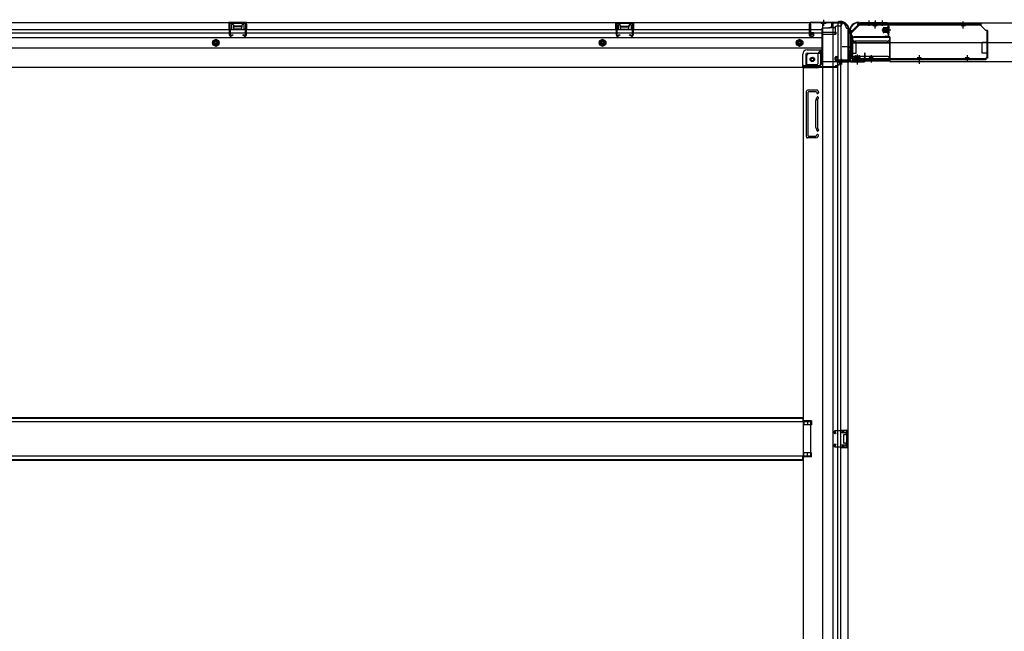
# Model space of a CAD drawing. Extents: x 543 to 20478, y 217 to 14052.
# Drawn here: x 3409 to 5193, y 3305 to 4414 of the extents above; entities that cross this region are included whole.
import ezdxf

# ---------------------------------------------------------------- set-up
doc = ezdxf.new("R2010")
doc.units = 0
doc.header["$LTSCALE"] = 50
doc.header["$MEASUREMENT"] = 0
for name, pattern in [('1PL-M', [15, 12, -1, 1, -1]), ('1PL-S', [4, 2.5, -0.5, 0.5, -0.5]), ('HIDE-L', [3, 2, -1]), ('HIDE-LL', [4, 3, -1]), ('HIDE-M', [2, 1, -1]), ('HIDE-S', [1, 0.5, -0.5])]:
    doc.linetypes.add(name, pattern=pattern)
for name, color, linetype in [('1PL-S1', 6, '1PL-S'), ('HIDE-M1', 6, 'HIDE-M'), ('HIDE-S1', 6, 'HIDE-S'), ('U1', 3, 'CONTINUOUS'), ('上枠', 3, 'CONTINUOUS'), ('下枠', 3, 'CONTINUOUS'), ('下枠側', 1, 'CONTINUOUS'), ('下枠後', 3, 'CONTINUOUS'), ('床補強', 3, 'CONTINUOUS'), ('柱後', 3, 'CONTINUOUS'), ('金具', 1, 'CONTINUOUS'), ('間柱', 4, 'CONTINUOUS')]:
    doc.layers.add(name, color=color, linetype=linetype)

msp = doc.modelspace()

# ---------------------------------------------------------------- linework, layer by layer
at = {"layer": '1PL-S1', "color": 2}
for p, q in [((4948.1, 4413), (4948.1, 4403)), ((4959.1, 4413), (4959.1, 4403)), ((4972.1, 4413), (4972.1, 4403)), ((4987.5, 4395.4), (4971.4, 4395.4)), ((4919.5, 4363.4), (4909.5, 4363.4)), ((4919.5, 4350.4), (4909.5, 4350.4)), ((4927.1, 4335), (4927.1, 4351.1))]:
    msp.add_line(p, q, dxfattribs=at)
at = {"layer": '1PL-S1', "color": 6}
for p, q in [((4959.1, 4412.1), (4959.1, 4402.1)), ((5039.1, 4344.1), (5039.1, 4334.1))]:
    msp.add_line(p, q, dxfattribs=at)
at = {"layer": '1PL-S1', "color": 5}
for p, q in [((4959.1, 4398.4), (4959.1, 4411.2)), ((5119.1, 4398.4), (5119.1, 4411.2)), ((4952.1, 4349.8), (4952.1, 4337)), ((5039.1, 4349.8), (5039.1, 4337)), ((5126.1, 4349.8), (5126.1, 4337))]:
    msp.add_line(p, q, dxfattribs=at)
at = {"layer": '1PL-S1', "color": 0}
for p, q in [((4899.1, 4333.2), (4899.1, 4343.2)), ((4927.1, 4333.1), (4927.1, 4343.1))]:
    msp.add_line(p, q, dxfattribs=at)
at = {"layer": 'HIDE-M1', "color": 2}
for p, q in [((4973.8, 4398.4), (4985, 4398.4)), ((4973.8, 4397.4), (4985, 4397.4)), ((4973.8, 4393.4), (4985, 4393.4)), ((4973.8, 4392.4), (4985, 4392.4)), ((4983.3, 4400.6), (4984.5, 4400.6)), ((4984.5, 4390.2), (4983.3, 4390.2)), ((4921.9, 4338), (4921.9, 4339.2)), ((4924.1, 4348.7), (4924.1, 4337.5)), ((4925.1, 4348.7), (4925.1, 4337.5)), ((4929.1, 4348.7), (4929.1, 4337.5)), ((4930.1, 4348.7), (4930.1, 4337.5)), ((4932.3, 4339.2), (4932.3, 4338))]:
    msp.add_line(p, q, dxfattribs=at)
at = {"layer": 'HIDE-S1', "color": 5}
for p, q in [((4956.1, 4403.4), (4956.1, 4405.3)), ((4962.1, 4403.4), (4962.1, 4405.3)), ((5116.1, 4403.4), (5116.1, 4405.3)), ((5122.1, 4403.4), (5122.1, 4405.3)), ((4949.1, 4344.8), (4949.1, 4343)), ((4955.1, 4344.8), (4955.1, 4343)), ((5036.1, 4344.8), (5036.1, 4343)), ((5042.1, 4344.8), (5042.1, 4343)), ((5123.1, 4344.8), (5123.1, 4343)), ((5129.1, 4344.8), (5129.1, 4343))]:
    msp.add_line(p, q, dxfattribs=at)
for centre, start, end in [((4954.2, 4403.8), 0, 90), ((4964, 4403.8), 90, 180), ((5114.2, 4403.8), 0, 90), ((5124, 4403.8), 90, 180), ((4947.2, 4344.4), 270, 0), ((4957, 4344.4), 180, 270), ((5034.2, 4344.4), 270, 0), ((5044, 4344.4), 180, 270), ((5121.2, 4344.4), 270, 0), ((5131, 4344.4), 180, 270)]:
    msp.add_arc(centre, 2.4, start, end, dxfattribs=at)
at = {"layer": 'U1', "color": 5}
for p, q in [((4954.2, 4405), (4959.1, 4405)), ((4955.4, 4403.8), (4955.4, 4403.4)), ((4955.4, 4403.4), (4962.8, 4403.4)), ((4962.8, 4403.4), (4962.8, 4403.8)), ((5114.2, 4405), (5119.1, 4405)), ((5115.4, 4403.8), (5115.4, 4403.4)), ((5115.4, 4403.4), (5122.8, 4403.4)), ((5122.8, 4403.4), (5122.8, 4403.8)), ((4955.8, 4344.8), (4948.4, 4344.8)), ((4948.4, 4344.8), (4948.4, 4344.4)), ((4957, 4343.2), (4952.1, 4343.2)), ((4955.8, 4344.4), (4955.8, 4344.8)), ((5042.8, 4344.8), (5035.4, 4344.8)), ((5035.4, 4344.8), (5035.4, 4344.4)), ((5044, 4343.2), (5039.1, 4343.2)), ((5042.8, 4344.4), (5042.8, 4344.8)), ((5129.8, 4344.8), (5122.4, 4344.8)), ((5122.4, 4344.8), (5122.4, 4344.4)), ((5131, 4343.2), (5126.1, 4343.2)), ((5129.8, 4344.4), (5129.8, 4344.8))]:
    msp.add_line(p, q, dxfattribs=at)
at = {"layer": 'U1', "color": 2}
for p, q in [((4973.8, 4391.9), (4973.8, 4398.9)), ((4974.8, 4399.9), (4981.8, 4399.9)), ((4981.8, 4390.9), (4974.8, 4390.9)), ((4981.8, 4390.2), (4981.8, 4400.7)), ((4983.3, 4400.6), (4983.3, 4395.4)), ((4985, 4401.2), (4984.5, 4400.6)), ((4985, 4389.7), (4984.5, 4390.2)), ((4985, 4389.7), (4985, 4401.2)), ((4914.9, 4368.2), (4914.9, 4373.4)), ((4914.9, 4364.2), (4914.9, 4369.4)), ((4921.3, 4337.5), (4921.9, 4338)), ((4921.3, 4337.5), (4932.8, 4337.5)), ((4921.8, 4340.7), (4932.3, 4340.7)), ((4922.6, 4340.7), (4922.6, 4347.7)), ((4923.6, 4348.7), (4930.6, 4348.7)), ((4932.3, 4339.2), (4927.1, 4339.2)), ((4931.6, 4347.7), (4931.6, 4340.7)), ((4932.8, 4337.5), (4932.3, 4338))]:
    msp.add_line(p, q, dxfattribs=at)
at = {"layer": 'U1', "color": 3}
for p, q in [((4918.1, 4383.1), (4986.1, 4383.1)), ((4918.1, 4383.1), (4918.1, 4339.6)), ((4918.1, 4380.1), (4918.1, 4383.1)), ((4918.1, 4372.6), (4986.1, 4372.6)), ((4986.1, 4383.1), (4986.1, 4339.6)), ((4986.1, 4383.1), (4986.1, 4380.1)), ((4918.1, 4342.6), (4918.1, 4339.6)), ((4918.1, 4339.6), (4986.1, 4339.6)), ((4986.1, 4339.6), (4986.1, 4342.6))]:
    msp.add_line(p, q, dxfattribs=at)
at = {"layer": 'U1', "color": 3, "linetype": 'HIDE-LL'}
for p, q in [((4918.1, 4382.5), (4986.1, 4382.5)), ((4918.1, 4372), (4986.1, 4372)), ((4981.1, 4375.1), (4923.1, 4375.1)), ((4918.1, 4340.2), (4986.1, 4340.2)), ((4981.1, 4347.6), (4923.1, 4347.6))]:
    msp.add_line(p, q, dxfattribs=at)
at = {"layer": 'U1', "color": 3, "linetype": '1PL-S'}
msp.add_line((4952.1, 4343.2), (4952.1, 4336.6), dxfattribs=at)
at = {"layer": 'U1', "color": 5}
for centre, start, end in [((4954.2, 4403.8), 0, 90), ((4964, 4403.8), 90, 180), ((5114.2, 4403.8), 0, 90), ((5124, 4403.8), 90, 180), ((4947.2, 4344.4), 270, 0), ((4957, 4344.4), 180, 270), ((5034.2, 4344.4), 270, 0), ((5044, 4344.4), 180, 270), ((5121.2, 4344.4), 270, 0), ((5131, 4344.4), 180, 270)]:
    msp.add_arc(centre, 1.2, start, end, dxfattribs=at)
at = {"layer": 'U1', "color": 2}
for centre, radius, start, end in [((4974.8, 4398.9), 1, 90, 180), ((4974.8, 4391.9), 1, 180, 270), ((4982.5, 4400.7), 0.75, 0, 180), ((4982.5, 4390.2), 0.75, 180, 0), ((4921.8, 4340), 0.75, 90, 270), ((4923.6, 4347.7), 1, 90, 180), ((4930.6, 4347.7), 1, 0, 90), ((4932.3, 4340), 0.75, 270, 90)]:
    msp.add_arc(centre, radius, start, end, dxfattribs=at)
at = {"layer": 'U1', "color": 3, "linetype": 'HIDE-LL'}
for centre, start, end in [((4923.1, 4380.1), 180, 270), ((4981.1, 4380.1), 270, 0), ((4923.1, 4342.6), 90, 180), ((4981.1, 4342.6), 0, 90)]:
    msp.add_arc(centre, 5, start, end, dxfattribs=at)
at = {"layer": '上枠', "color": 2}
for p, q in [((4929.4, 4409.4), (4928.9, 4409.4)), ((4929.4, 4408.6), (4928.9, 4408.6)), ((4930.3, 4408.4), (4931.3, 4407.9)), ((4930.6, 4409.1), (4931.6, 4408.6)), ((4981.3, 4408.4), (4932.5, 4408.4)), ((4981.3, 4407.6), (4932.5, 4407.6)), ((4913.1, 4393.6), (4913.1, 4392.1)), ((4913.8, 4389.9), (4913.4, 4390.8)), ((4913.9, 4393.6), (4913.9, 4392.1)), ((4914.6, 4390.2), (4914.1, 4391.2)), ((4914.1, 4389), (4914.1, 4341.2)), ((4914.9, 4389), (4914.9, 4341.2)), ((4983.3, 4385.2), (4983.3, 4405.6)), ((4984.1, 4385.2), (4984.1, 4405.6)), ((4978.1, 4384.4), (4978.2, 4385.2)), ((4978.1, 4384.4), (4982, 4383.5)), ((4978.2, 4385.2), (4982.1, 4384.3)), ((4916.9, 4339.2), (4937.3, 4339.2)), ((4937.3, 4338.4), (4916.9, 4338.4)), ((4937.3, 4344.3), (4938.1, 4344.4)), ((4937.3, 4344.3), (4938.2, 4340.4)), ((4938.1, 4344.4), (4939, 4340.5))]:
    msp.add_line(p, q, dxfattribs=at)
at = {"layer": '上枠', "color": 0}
for p, q in [((4912.5, 4339.4), (4912.5, 4357.2)), ((4913.1, 4339.4), (4913.1, 4357.2)), ((4913.7, 4339.4), (4913.7, 4357.2)), ((4889.1, 4338.4), (4911.5, 4338.4)), ((4889.1, 4337.8), (4889.1, 4338.4)), ((4889.1, 4337.8), (4911.5, 4337.8)), ((4914.7, 4338.4), (4939.5, 4338.4)), ((4914.7, 4337.8), (4939.5, 4337.8)), ((4939.9, 4353.2), (4939.9, 4345.8)), ((4939.9, 4345.8), (4940.5, 4345.8)), ((4940.5, 4339.4), (4940.5, 4353.2)), ((4940.5, 4345.8), (4940.5, 4353.2)), ((4941.1, 4339.4), (4941.1, 4353.2))]:
    msp.add_line(p, q, dxfattribs=at)
at = {"layer": '上枠', "color": 2}
for centre, radius, start, end in [((4928.9, 4393.6), 15.8, 90, 180), ((4928.9, 4393.6), 15, 90, 180), ((4929.4, 4406.6), 2.8, 63.4349, 90), ((4929.4, 4406.6), 2, 63.4349, 90), ((4932.5, 4410.4), 2.8, 243.4349, 270), ((4932.5, 4410.4), 2, 243.4349, 270), ((4981.3, 4405.6), 2.8, 0, 90), ((4981.3, 4405.6), 2, 0, 90), ((4915.9, 4392.1), 2.8, 180, 206.5651), ((4912.1, 4389), 2, 0, 26.5651), ((4915.9, 4392.1), 2, 180, 206.5651), ((4912.1, 4389), 2.8, 0, 26.5651), ((4982.3, 4385.2), 1.8, 260.5377, 0), ((4982.3, 4385.2), 1, 260.5377, 0), ((4916.9, 4341.2), 2.8, 180, 270), ((4916.9, 4341.2), 2, 180, 270), ((4937.3, 4340.2), 1.8, 270, 9.4623), ((4937.3, 4340.2), 1, 270, 9.4623)]:
    msp.add_arc(centre, radius, start, end, dxfattribs=at)
at = {"layer": '上枠', "color": 0}
for centre, radius, start, end in [((4913.1, 4357.2), 0.6, 90, 180), ((4913.1, 4357.2), 0.6, 0, 90), ((4940.5, 4353.2), 0.6, 90, 180), ((4940.5, 4353.2), 0.6, 0, 90), ((4911.5, 4339.4), 1, 270, 0), ((4911.5, 4339.4), 1.6, 270, 0), ((4914.7, 4339.4), 1.6, 180, 270), ((4914.7, 4339.4), 1, 180, 270), ((4939.5, 4339.4), 1, 270, 0), ((4939.5, 4339.4), 1.6, 270, 0)]:
    msp.add_arc(centre, radius, start, end, dxfattribs=at)
at = {"layer": '下枠', "color": 6}
for p, q in [((6409.1, 4407.6), (4931.1, 4407.6)), ((4931.1, 4404.6), (4931.1, 4407.6)), ((4916.1, 4389.6), (4931.1, 4404.6)), ((4916.1, 4389.6), (4916.1, 4388.1)), ((4986.1, 4383.1), (4921.1, 4383.1)), ((4986.1, 4338.6), (4986.1, 4383.1)), ((4986.1, 4372.6), (6354.1, 4372.6)), ((4986.1, 4338.6), (6354.1, 4338.6))]:
    msp.add_line(p, q, dxfattribs=at)
msp.add_arc((4921.1, 4388.1), 5, 180, 270, dxfattribs=at)
at = {"layer": '下枠側'}
for p, q in [((4864, 4408.2), (4864, 2199.2)), ((4899, 4408.2), (4864, 4408.2)), ((4882.5, 4408.2), (4882.5, 2199.2)), ((4892, 4408.2), (4892, 4341.7)), ((4897, 4408.2), (4897, 4341.7)), ((4910, 4398.2), (4909, 4398.2)), ((4910, 4398.2), (4910, 2209.2)), ((4860.5, 4358.7), (4855.5, 4352.7)), ((4864, 4358.7), (4860.5, 4358.7)), ((4860.5, 4358.7), (4860.5, 4334.2)), ((4835, 4347.7), (4835, 4330.2)), ((4855.5, 4352.7), (4840, 4352.7)), ((4855.5, 4352.7), (4855.5, 4334.2)), ((4887, 4341.2), (4887, 4345.7)), ((4889, 4347.7), (4892, 4347.7)), ((4909, 4339.2), (4889, 4339.2)), ((4891, 4347.7), (4891, 4341.7)), ((4891, 4347.7), (4891, 4341.7)), ((4891, 4341.7), (4909, 4341.7)), ((4892, 4347.7), (4892, 4341.7)), ((4892, 4347.7), (4892, 4341.7)), ((4892, 2268.2), (4892, 4339.2)), ((4897, 2268.2), (4897, 4339.2)), ((4910, 4340.7), (4910, 4340.2)), ((4829, 4327.2), (4829, 2361.7)), ((4831.5, 4327.2), (4829, 4327.2)), ((4853.5, 4327.2), (4829, 4327.2)), ((4853.5, 4332.2), (4835, 4332.2)), ((4835, 4201.7), (4835, 4284.7)), ((4854.5, 4286.7), (4837, 4286.7)), ((4838, 4203.7), (4838, 4282.7)), ((4852.5, 4283.7), (4839, 4283.7)), ((4853, 4283), (4853.6, 4281.3)), ((4855.2, 4286), (4856.4, 4282.2)), ((4852, 4219), (4852, 4267.7)), ((4852.2, 4268.9), (4853.6, 4273.2)), ((4855, 4267.7), (4855, 4219)), ((4855.1, 4268), (4856.4, 4272.3)), ((4852.2, 4217.5), (4853.6, 4213.3)), ((4855.1, 4218.4), (4856.4, 4214.2)), ((4852.1, 4199.7), (4837, 4199.7)), ((4851.3, 4202.7), (4839, 4202.7)), ((4853.3, 4204.1), (4853.6, 4205.2)), ((4855.9, 4202.5), (4856.4, 4204.3)), ((4844, 3686.7), (4829, 3686.7)), ((4844, 3679.7), (4829, 3679.7)), ((4830, 3686.7), (4830, 3679.7)), ((4837, 3686.7), (4837, 3679.7)), ((4844, 3686.7), (4844, 3679.7)), ((4896, 3670.2), (4910, 3670.2)), ((4896, 3665.7), (4905.5, 3665.7)), ((4897, 3670.1), (4897, 3665.7)), ((4900.1, 3670.2), (4900.1, 3665.7)), ((4901.7, 3670.2), (4901.7, 3665.7)), ((4902, 3661.2), (4902, 3647.2)), ((4903, 3662.2), (4905.5, 3662.2)), ((4906.5, 3664.7), (4906.5, 3663.2)), ((4909, 3670.2), (4909, 3638.2)), ((4910, 3670.2), (4910, 3638.2)), ((4905.5, 3642.7), (4896, 3642.7)), ((4897, 3638.3), (4897, 3642.7)), ((4900.1, 3642.7), (4900.1, 3638.2)), ((4901.7, 3642.7), (4901.7, 3638.2)), ((4905.5, 3646.2), (4903, 3646.2)), ((4906.5, 3645.2), (4906.5, 3643.7)), ((4844, 3628.7), (4829, 3628.7)), ((4830, 3621.7), (4830, 3628.7)), ((4837, 3621.7), (4837, 3628.7)), ((4844, 3621.7), (4844, 3628.7)), ((4910, 3638.2), (4896, 3638.2)), ((4844, 3621.7), (4829, 3621.7))]:
    msp.add_line(p, q, dxfattribs=at)
at = {"layer": '下枠側', "color": 6, "linetype": '1PL-M'}
msp.add_line((4916.4, 4365.2), (4899.4, 4365.2), dxfattribs=at)
at = {"layer": '下枠側'}
msp.add_circle((4845.5, 4342.2), 4, dxfattribs=at)
for centre, radius, start, end in [((4899, 4400.2), 8, 0, 90), ((4909, 4400.2), 2, 180, 270), ((4840, 4347.7), 5, 90, 180), ((4889, 4345.7), 2, 90, 180), ((4889, 4341.2), 2, 180, 270), ((4909, 4340.7), 1, 0, 90), ((4909, 4340.2), 1, 270, 0), ((4832, 4330.2), 3, 270, 0), ((4853.5, 4334.2), 7, 270, 0), ((4853.5, 4334.2), 2, 270, 0), ((4837, 4284.7), 2, 90, 180), ((4839, 4282.7), 1, 90, 180), ((4852.1, 4282.7), 1, 17.4576, 90), ((4854.3, 4285.7), 1, 17.4576, 90), ((4855, 4281.7), 1.5, 270, 17.4576), ((4857, 4267.4), 5, 162.5424, 179.9995), ((4855, 4281.7), 1.5, 197.4576, 270), ((4855, 4272.7), 1.5, 90, 162.5424), ((4855, 4272.7), 1.5, 342.5424, 90), ((4857, 4267.4), 2, 162.5424, 180), ((4857, 4219), 5, 180.0005, 197.4576), ((4855, 4213.7), 1.5, 197.4576, 270), ((4857, 4219), 2, 180, 197.4576), ((4856, 4218.9), 1, 180, 197.4576), ((4856, 4218.9), 1, 180, 197.4576), ((4855, 4213.7), 1.5, 270, 17.4576), ((4837, 4201.7), 2, 180, 270), ((4839, 4203.7), 1, 180, 270), ((4851.3, 4204.7), 2, 270, 342.5424), ((4852.1, 4203.7), 4, 270, 342.5424), ((4855, 4204.7), 1.5, 90, 162.5424), ((4855, 4204.7), 1.5, 342.5424, 90), ((4903, 3661.2), 1, 90, 180), ((4905.5, 3664.7), 1, 0, 90), ((4905.5, 3663.2), 1, 270, 0), ((4903, 3647.2), 1, 180, 270), ((4905.5, 3645.2), 1, 0, 90), ((4905.5, 3643.7), 1, 270, 0)]:
    msp.add_arc(centre, radius, start, end, dxfattribs=at)
at = {"layer": '下枠後'}
for p, q in [((2359.5, 4409.2), (4899, 4409.2)), ((3820.5, 4409.2), (3788.5, 4409.2)), ((3788.5, 4409.2), (3788.5, 4396.2)), ((3820.5, 4408.2), (3788.5, 4408.2)), ((3820.5, 4396.2), (3820.5, 4409.2)), ((4489.5, 4409.2), (4521.5, 4409.2)), ((4489.5, 4396.2), (4489.5, 4409.2)), ((4489.5, 4408.2), (4521.5, 4408.2)), ((4521.5, 4409.2), (4521.5, 4396.2)), ((4880, 4409.2), (4880, 4402.2)), ((4880, 4408.2), (4899, 4408.2)), ((4899, 4409.2), (4899, 4405.2)), ((2395.5, 4396.2), (4840, 4396.2)), ((2395.5, 4390.2), (4840, 4390.2)), ((3788.5, 4397.2), (3793, 4397.2)), ((3793, 4404.7), (3793, 4396.2)), ((3795.5, 4405.7), (3794, 4405.7)), ((3796.5, 4404.7), (3796.5, 4402.2)), ((3811.5, 4401.2), (3797.5, 4401.2)), ((3812.5, 4402.2), (3812.5, 4404.7)), ((3815, 4405.7), (3813.5, 4405.7)), ((3816, 4396.2), (3816, 4404.7)), ((3820.5, 4397.2), (3816, 4397.2)), ((4489.5, 4397.2), (4494, 4397.2)), ((4494, 4396.2), (4494, 4404.7)), ((4495, 4405.7), (4496.5, 4405.7)), ((4497.5, 4402.2), (4497.5, 4404.7)), ((4498.5, 4401.2), (4512.5, 4401.2)), ((4513.5, 4404.7), (4513.5, 4402.2)), ((4514.5, 4405.7), (4516, 4405.7)), ((4517, 4404.7), (4517, 4396.2)), ((4521.5, 4397.2), (4517, 4397.2)), ((4840, 4405.2), (4840, 4386.2)), ((4841.5, 4406.2), (4841, 4406.2)), ((4842.5, 4400.8), (4842.5, 4405.2)), ((4842.5, 4399.8), (4842.5, 4400.8)), ((4842.5, 4390.2), (4842.5, 4399.8)), ((4842.5, 4396.2), (4863, 4396.2)), ((4842.5, 4390.2), (4842.5, 4389.2)), ((4848.5, 4390.2), (4842.5, 4390.2)), ((4848.5, 4389.2), (4842.5, 4389.2)), ((4848.5, 4386.2), (4848.5, 4390.2)), ((4849, 4390.2), (4863, 4390.2)), ((4863, 4398.2), (4863, 4336.2)), ((4864, 4399.2), (4877, 4399.2)), ((4885, 4390.8), (4864, 4390.8)), ((4888, 4390.8), (4864, 4390.8)), ((4887.1, 4399.2), (4875, 4399.2)), ((4887.1, 4400.2), (4879.3, 4400.2)), ((4887, 4400.2), (4887, 4387.2)), ((4887, 4387.7), (4888.9, 4389.3)), ((4896, 4402.2), (4889, 4402.2)), ((2395.5, 4381.7), (4863, 4381.7)), ((4842, 4384.2), (4846.5, 4384.2)), ((4842, 4384.2), (4846.5, 4384.2)), ((4887, 4387.2), (4864, 4387.2)), ((4887, 4387.7), (4887, 4387.2)), ((2395.5, 4363.2), (4863, 4363.2)), ((4836, 4359.7), (4863, 4359.7)), ((4836, 4359.7), (4863, 4359.7)), ((4836, 4353.7), (4863, 4353.7)), ((4836, 4353.7), (4863, 4353.7)), ((4828, 4329.2), (4828, 4351.7)), ((4828, 4329.2), (4828, 4351.7)), ((4834, 4351.7), (4834, 4331.2)), ((4834, 4351.7), (4834, 4331.2)), ((4864, 4338.2), (4892, 4338.2)), ((2368.5, 4328.2), (4890, 4328.2)), ((4828, 4329.2), (4890, 4329.2)), ((4828, 4329.2), (4828, 4328.2)), ((4828, 4329.2), (4828, 4328.2)), ((4830, 4331.2), (4858, 4331.2)), ((4887, 4329.2), (4887, 4328.2)), ((4889, 4331.2), (4892, 4331.2)), ((4890, 4329.2), (4890, 4328.2)), ((4895, 4335.2), (4895, 4334.2))]:
    msp.add_line(p, q, dxfattribs=at)
at = {"layer": '下枠後', "color": 6, "linetype": 'HIDE-L'}
for p, q in [((4861.8, 4407.7), (4861.8, 4407.2)), ((4870.2, 4407.2), (4861.8, 4407.2)), ((4862.5, 4408.6), (4862.5, 4407.2)), ((4862.8, 4407.7), (4862.8, 4407.2)), ((4869.2, 4407.7), (4869.2, 4407.2)), ((4869.5, 4408.6), (4869.5, 4407.2)), ((4870.2, 4407.7), (4870.2, 4407.2)), ((3797, 4398.8), (3797, 4401.8)), ((3797, 4398.2), (3797, 4401.2)), ((3811, 4402.2), (3798, 4402.2)), ((3811, 4397.2), (3798, 4397.2)), ((3812, 4398.2), (3812, 4401.2)), ((4498, 4398.2), (4498, 4401.2)), ((4499, 4402.2), (4512, 4402.2)), ((4499, 4397.2), (4512, 4397.2)), ((4513, 4398.8), (4513, 4401.8)), ((4513, 4398.2), (4513, 4401.2)), ((4887, 4387.7), (4887, 4390.8))]:
    msp.add_line(p, q, dxfattribs=at)
at = {"layer": '下枠後', "color": 6, "linetype": '1PL-S'}
msp.add_line((4866, 4414.2), (4866, 4403), dxfattribs=at)
at = {"layer": '下枠後', "color": 6, "linetype": 'HIDE-M'}
for p, q in [((3764.5, 4378), (3759.5, 4375.1)), ((3759.5, 4375.1), (3759.5, 4369.3)), ((3769.5, 4375.1), (3764.5, 4378)), ((3769.5, 4369.3), (3769.5, 4375.1)), ((4465.5, 4378), (4460.5, 4375.1)), ((4460.5, 4375.1), (4460.5, 4369.3)), ((4470.5, 4375.1), (4465.5, 4378)), ((4470.5, 4369.3), (4470.5, 4375.1)), ((4822.5, 4378), (4817.5, 4375.1)), ((4817.5, 4375.1), (4817.5, 4369.3)), ((4827.5, 4375.1), (4822.5, 4378)), ((4827.5, 4369.3), (4827.5, 4375.1)), ((3759.5, 4369.3), (3764.5, 4366.4)), ((3764.5, 4366.4), (3769.5, 4369.3)), ((4460.5, 4369.3), (4465.5, 4366.4)), ((4465.5, 4366.4), (4470.5, 4369.3)), ((4817.5, 4369.3), (4822.5, 4366.4)), ((4822.5, 4366.4), (4827.5, 4369.3))]:
    msp.add_line(p, q, dxfattribs=at)
at = {"layer": '下枠後'}
for centre, radius in [((3764.5, 4372.2), 6), ((3764.5, 4372.2), 4.5), ((3764.5, 4372.2), 2), ((4465.5, 4372.2), 6), ((4465.5, 4372.2), 4.5), ((4465.5, 4372.2), 2), ((4822.5, 4372.2), 6), ((4822.5, 4372.2), 4.5), ((4822.5, 4372.2), 2), ((4845.5, 4342.2), 2.5), ((4845.5, 4342.2), 2.5)]:
    msp.add_circle(centre, radius, dxfattribs=at)
at = {"layer": '下枠後', "color": 4}
for centre in [(3764.5, 4372.2), (4465.5, 4372.2), (4822.5, 4372.2), (4845.5, 4342.2)]:
    msp.add_circle(centre, 3, dxfattribs=at)
at = {"layer": '下枠後', "color": 6, "linetype": 'HIDE-M'}
msp.add_circle((4845.5, 4342.2), 3.7, dxfattribs=at)
at = {"layer": '下枠後', "color": 6, "linetype": 'HIDE-L'}
for centre, radius, start, end in [((4861.3, 4407.7), 1.5, 0, 90), ((4861.3, 4407.7), 0.5, 0, 90), ((4870.7, 4407.7), 1.5, 90, 180), ((4870.7, 4407.7), 0.5, 90, 180), ((3798, 4401.2), 1, 90, 180), ((3798, 4398.2), 1, 180, 270), ((3811, 4401.2), 1, 0, 90), ((3811, 4398.2), 1, 270, 0), ((4499, 4401.2), 1, 90, 180), ((4499, 4398.2), 1, 180, 270), ((4512, 4401.2), 1, 0, 90), ((4512, 4398.2), 1, 270, 0)]:
    msp.add_arc(centre, radius, start, end, dxfattribs=at)
at = {"layer": '下枠後'}
for centre, radius, start, end in [((3794, 4404.7), 1, 90, 180), ((3795.5, 4404.7), 1, 0, 90), ((3797.5, 4402.2), 1, 180, 270), ((3811.5, 4402.2), 1, 270, 0), ((3813.5, 4404.7), 1, 90, 180), ((3815, 4404.7), 1, 0, 90), ((4495, 4404.7), 1, 90, 180), ((4496.5, 4404.7), 1, 0, 90), ((4498.5, 4402.2), 1, 180, 270), ((4512.5, 4402.2), 1, 270, 0), ((4514.5, 4404.7), 1, 90, 180), ((4516, 4404.7), 1, 0, 90), ((4841, 4405.2), 1, 90, 180), ((4841.5, 4405.2), 1, 0, 90), ((4864, 4398.2), 1, 90, 180), ((4877, 4402.2), 3, 270, 0), ((4889, 4400.2), 2, 90, 180), ((4888, 4389.8), 1, 333.4349, 90), ((4896, 4405.2), 3, 270, 0), ((4842, 4386.2), 2, 180, 270), ((4846.5, 4386.2), 2, 270, 0), ((4836, 4351.7), 8, 90, 180), ((4836, 4351.7), 8, 90, 180), ((4836, 4351.7), 2, 90, 180), ((4836, 4351.7), 2, 90, 180), ((4858, 4336.2), 5, 270, 0), ((4892, 4335.2), 3, 0, 90), ((4892, 4335.2), 3, 0, 90), ((4830, 4329.2), 2, 90, 180), ((4830, 4329.2), 2, 90, 180), ((4889, 4329.2), 2, 90, 180), ((4892, 4334.2), 3, 270, 0)]:
    msp.add_arc(centre, radius, start, end, dxfattribs=at)
at = {"layer": '床補強'}
for p, q in [((4843, 3685.2), (2415.5, 3685.2)), ((2430.5, 3693), (4828, 3693)), ((2430.5, 3693), (4828, 3693)), ((2430.5, 3691.8), (4828, 3691.8)), ((4828, 3693), (4828, 3685.2)), ((4843, 3623.2), (4843, 3685.2)), ((2415.5, 3623.2), (4843, 3623.2)), ((4828, 3615.4), (4828, 3623.2)), ((2430.5, 3616.6), (4828, 3616.6)), ((2430.5, 3615.4), (4828, 3615.4))]:
    msp.add_line(p, q, dxfattribs=at)
at = {"layer": '柱後'}
for p, q in [((4841, 4407.2), (4841, 4387.8)), ((4841.8, 4407.2), (4841.8, 4387.8)), ((4843.8, 4410), (4891.5, 4410)), ((4843.8, 4409.2), (4891.5, 4409.2)), ((4893.4, 4410.7), (4892.4, 4410.2)), ((4893.8, 4410), (4892.8, 4409.5)), ((4894.7, 4411), (4896.2, 4411)), ((4896.2, 4410.2), (4894.7, 4410.2)), ((4910.2, 4390.5), (4910.2, 4342.8)), ((4911, 4392.8), (4910.5, 4391.8)), ((4911, 4390.5), (4911, 4342.8)), ((4911.2, 4395.2), (4911.2, 4393.7)), ((4911.7, 4392.4), (4911.2, 4391.4)), ((4912, 4393.7), (4912, 4395.2)), ((4846.5, 4387.8), (4843.1, 4386.8)), ((4846.7, 4387), (4843.3, 4386.1)), ((4888, 4345.7), (4887.1, 4342.3)), ((4888.8, 4345.5), (4887.9, 4342.1)), ((4908.2, 4340.8), (4888.8, 4340.8)), ((4908.2, 4340), (4888.8, 4340))]:
    msp.add_line(p, q, dxfattribs=at)
for centre, radius, start, end in [((4843.8, 4407.2), 2.8, 90, 180), ((4843.8, 4407.2), 2, 90, 180), ((4891.5, 4412), 2, 270, 296.5651), ((4891.5, 4412), 2.8, 270, 296.5651), ((4894.7, 4408.2), 2.8, 90, 116.5651), ((4894.7, 4408.2), 2, 90, 116.5651), ((4896.2, 4395.2), 15.8, 0, 90), ((4896.2, 4395.2), 15, 0, 90), ((4913, 4390.5), 2.8, 153.4349, 180), ((4909.2, 4393.7), 2, 333.4349, 0), ((4913, 4390.5), 2, 153.4349, 180), ((4909.2, 4393.7), 2.8, 333.4349, 0), ((4842.8, 4387.8), 1.8, 180, 285.4846), ((4842.8, 4387.8), 1, 180, 285.4846), ((4846.6, 4387.4), 0.4, 285.4846, 105.4846), ((4888.8, 4341.8), 1.8, 164.5154, 270), ((4888.8, 4341.8), 1, 164.5154, 270), ((4888.4, 4345.6), 0.4, 344.5154, 164.5154), ((4908.2, 4342.8), 2, 270, 0), ((4908.2, 4342.8), 2.8, 270, 0)]:
    msp.add_arc(centre, radius, start, end, dxfattribs=at)
at = {"layer": '金具', "color": 5}
for p, q in [((4915.1, 4344.6), (4915.1, 4394.6)), ((4915.1, 4394.6), (4918.1, 4394.6)), ((4916.7, 4344.6), (4916.7, 4394.6)), ((4927.1, 4403.6), (4918.1, 4394.6)), ((4927.1, 4406.6), (5151.1, 4406.6)), ((4927.1, 4406.6), (4927.1, 4403.6)), ((4927.1, 4405), (5151.1, 4405)), ((5151.1, 4406.6), (5151.1, 4403.6)), ((5151.1, 4403.6), (5160.1, 4394.6)), ((5163.1, 4394.6), (5160.1, 4394.6)), ((5161.5, 4394.6), (5161.5, 4344.6)), ((5163.1, 4394.6), (5163.1, 4344.6)), ((4925.1, 4373.6), (4915.1, 4373.6)), ((4925.1, 4353.6), (4925.1, 4373.6)), ((5153.1, 4353.6), (5153.1, 4373.6)), ((5153.1, 4373.6), (5163.1, 4373.6)), ((4915.1, 4353.6), (4925.1, 4353.6)), ((5163.1, 4353.6), (5153.1, 4353.6)), ((5163.1, 4344.6), (5163.1, 4353.6)), ((4915.1, 4344.6), (4918.1, 4344.6)), ((4918.1, 4344.6), (4918.1, 4341.6)), ((5160.1, 4343.2), (4918.1, 4343.2)), ((5160.1, 4341.6), (4918.1, 4341.6)), ((5163.1, 4344.6), (5160.1, 4344.6)), ((5160.1, 4344.6), (5160.1, 4341.6))]:
    msp.add_line(p, q, dxfattribs=at)
at = {"layer": '間柱'}
for p, q in [((3791.1, 4408.2), (3818, 4408.2)), ((3818, 4407.2), (3791.1, 4407.2)), ((4492.1, 4408.2), (4519, 4408.2)), ((4519, 4407.2), (4492.1, 4407.2)), ((3789.5, 4386.2), (3789.1, 4406.2)), ((3790.1, 4406.2), (3790.5, 4386.2)), ((3818.6, 4386.2), (3819, 4406.2)), ((3820, 4406.2), (3819.6, 4386.2)), ((4490.5, 4386.2), (4490.1, 4406.2)), ((4491.1, 4406.2), (4491.5, 4386.2)), ((4519.6, 4386.2), (4520, 4406.2)), ((4521, 4406.2), (4520.6, 4386.2)), ((3792, 4385.3), (3795, 4387.1)), ((3795.5, 4386.2), (3792.5, 4384.5)), ((3795, 4387.1), (3795.5, 4386.2)), ((3813.5, 4386.2), (3814, 4387.1)), ((3816.6, 4384.5), (3813.5, 4386.2)), ((3814, 4387.1), (3817.1, 4385.3)), ((4493, 4385.3), (4496, 4387.1)), ((4496.5, 4386.2), (4493.5, 4384.5)), ((4496, 4387.1), (4496.5, 4386.2)), ((4514.5, 4386.2), (4515, 4387.1)), ((4517.6, 4384.5), (4514.5, 4386.2)), ((4515, 4387.1), (4518.1, 4385.3)), ((4887, 3663.2), (4885.3, 3666.3)), ((4886.1, 3666.8), (4887.9, 3663.7)), ((4887, 3669.3), (4907, 3669.7)), ((4907, 3668.7), (4887, 3668.3)), ((4887.9, 3663.7), (4887, 3663.2)), ((4908, 3640.8), (4908, 3667.7)), ((4909, 3667.7), (4909, 3640.8)), ((4885.3, 3642.2), (4887, 3645.2)), ((4887.9, 3644.7), (4886.1, 3641.7)), ((4887, 3645.2), (4887.9, 3644.7)), ((4887, 3640.2), (4907, 3639.8)), ((4907, 3638.8), (4887, 3639.2))]:
    msp.add_line(p, q, dxfattribs=at)
for centre, radius, start, end in [((3791.1, 4406.2), 2, 90, 181.1935), ((3791.1, 4406.2), 1, 90, 181.1935), ((3818, 4406.2), 2, 358.8065, 90), ((3818, 4406.2), 1, 358.8065, 90), ((4492.1, 4406.2), 2, 90, 181.1935), ((4492.1, 4406.2), 1, 90, 181.1935), ((4519, 4406.2), 2, 358.8065, 90), ((4519, 4406.2), 1, 358.8065, 90), ((3791.5, 4386.2), 2, 181.1935, 299.6631), ((3791.5, 4386.2), 1, 181.1935, 299.6631), ((3817.6, 4386.2), 2, 240.3369, 358.8065), ((3817.6, 4386.2), 1, 240.3369, 358.8065), ((4492.5, 4386.2), 2, 181.1935, 299.6631), ((4492.5, 4386.2), 1, 181.1935, 299.6631), ((4518.6, 4386.2), 2, 240.3369, 358.8065), ((4518.6, 4386.2), 1, 240.3369, 358.8065), ((4887, 3667.3), 2, 91.1935, 209.6631), ((4887, 3667.3), 1, 91.1935, 209.6631), ((4907, 3667.7), 2, 0, 91.1935), ((4907, 3667.7), 1, 360, 91.1935), ((4887, 3641.2), 2, 150.3369, 268.8065), ((4887, 3641.2), 1, 150.3369, 268.8065), ((4907, 3640.8), 2, 268.8065, 360), ((4907, 3640.8), 1, 268.8065, 0)]:
    msp.add_arc(centre, radius, start, end, dxfattribs=at)

doc.saveas('drawing.dxf')
